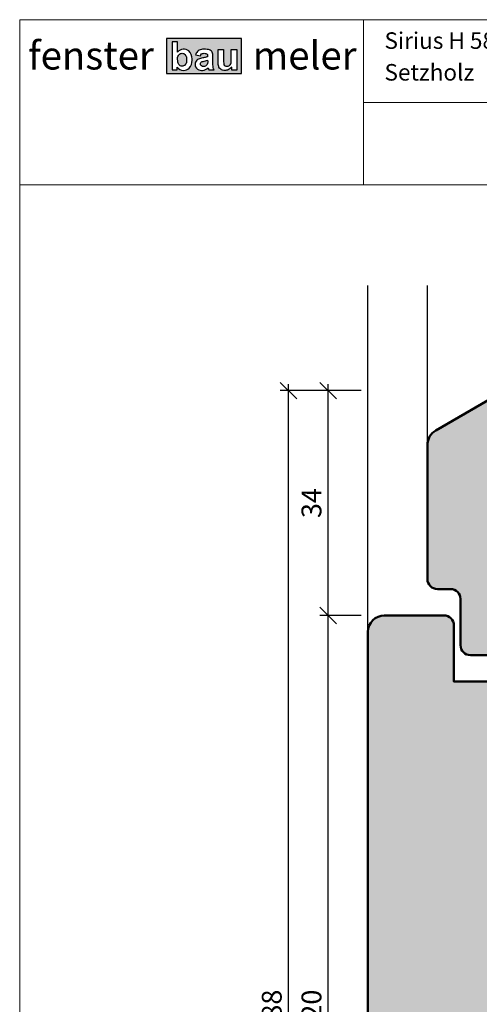
# Model space of a CAD drawing. Extents: x 574 to 1125, y 842 to 2759.
# Drawn here: x 727 to 797, y 1274 to 1423 of the extents above; entities that cross this region are included whole.
import ezdxf

# ---------------------------------------------------------------- set-up
doc = ezdxf.new("R2010")
doc.units = 0
doc.layers.get('0').update_dxf_attribs({"linetype": 'CONTINUOUS', "lineweight": 0})
doc.layers.get('Defpoints').update_dxf_attribs({"linetype": 'CONTINUOUS', "lineweight": 0})
for name, color, linetype, lineweight in [('Bemassung', 210, 'CONTINUOUS', 9), ('Flügel', 46, 'CONTINUOUS', 50), ('Rahmen', 44, 'CONTINUOUS', 50), ('Text', 130, 'CONTINUOUS', 13)]:
    doc.layers.add(name, color=color, linetype=linetype, lineweight=lineweight)
for name, color, linetype in [('Logo', 5, 'CONTINUOUS'), ('PR Linie', 252, 'CONTINUOUS'), ('Schraffur Solid', 254, 'CONTINUOUS'), ('System', 130, 'CONTINUOUS')]:
    doc.layers.add(name, color=color, linetype=linetype)
doc.styles.get("Standard").update_dxf_attribs({"font": 'arial.ttf'})
doc.styles.add('Stil1', font='txt.shx')
doc.dimstyles.get("Standard").update_dxf_attribs({"dimtxt": 2.5, "dimasz": 2.5, "dimexe": 1.25, "dimexo": 0.625, "dimtad": 1, "dimtoh": 1, "dimdsep": 46, "dimlunit": 6, "dimtxsty": 'STANDARD', "dimblk": 'OBLIQUE', "dimcen": 2.5, "dimadec": 0, "dimazin": 0, "dimtfac": 1, "dimtmove": 0, "dimatfit": 3, "dimldrblk": 'OBLIQUE', "dimfxl": 1, "dimtolj": 1, "dimtzin": 0, "dimarcsym": 0})

# ---------------------------------------------------------------- blocks, each defined once
blk = doc.blocks.new('_OBLIQUE')
at = {"color": 0, "linetype": 'ByBlock'}
blk.add_line((-0.5, -0.5), (0.5, 0.5), dxfattribs=at)
blk = doc.blocks.new('*D82')
at = {"layer": 'Bemassung', "color": 0, "lineweight": -2, "transparency": 16777216}
for p, q in [((773.6824778036406, 1211.529473222909), (773.6824778036407, 1333.529473222909)), ((778.6824778036407, 1332.529473222909), (772.4324778036407, 1332.529473222909)), ((778.6824778036407, 1212.529473222909), (772.4324778036406, 1212.529473222909))]:
    blk.add_line(p, q, dxfattribs=at)
at = {"layer": 'Defpoints', "color": 0, "transparency": 16777216}
for p in [(773.6824778036407, 1332.529473222909), (779.6824778036407, 1332.529473222909), (779.6824778036407, 1212.529473222909)]:
    blk.add_point(p, dxfattribs=at)
at = {"layer": 'Bemassung', "color": 0, "lineweight": -2, "transparency": 16777216, "xscale": 2.5, "yscale": 2.5, "zscale": 2.5}
for p, rotation in [((773.6824778036407, 1332.529473222909), 90), ((773.6824778036406, 1212.529473222909), 270)]:
    blk.add_blockref('_OBLIQUE', p, dxfattribs=dict(at, rotation=rotation))
at = {"layer": 'Bemassung', "color": 0, "transparency": 16777216, "insert": (771.1507588404754, 1272.529473222909), "char_height": 3, "attachment_point": 5, "rotation": 90}
blk.add_mtext('\\A1;120', dxfattribs=at)
blk = doc.blocks.new('*D83')
at = {"layer": 'Bemassung', "color": 0, "lineweight": -2, "transparency": 16777216}
for p, q in [((773.6824778036407, 1331.529473222909), (773.6824778036407, 1367.529473222913)), ((778.6824778036407, 1366.529473222913), (772.4324778036407, 1366.529473222913)), ((778.6824778036407, 1332.529473222909), (772.4324778036407, 1332.529473222909))]:
    blk.add_line(p, q, dxfattribs=at)
at = {"layer": 'Defpoints', "color": 0, "transparency": 16777216}
for p in [(773.6824778036407, 1366.529473222913), (779.6824778036407, 1366.529473222913), (779.6824778036407, 1332.529473222909)]:
    blk.add_point(p, dxfattribs=at)
at = {"layer": 'Bemassung', "color": 0, "lineweight": -2, "transparency": 16777216, "xscale": 2.5, "yscale": 2.5, "zscale": 2.5}
for p, rotation in [((773.6824778036407, 1366.529473222913), 90), ((773.6824778036407, 1332.529473222909), 270)]:
    blk.add_blockref('_OBLIQUE', p, dxfattribs=dict(at, rotation=rotation))
at = {"layer": 'Bemassung', "color": 0, "transparency": 16777216, "insert": (771.1497356481152, 1349.529473222911), "char_height": 3, "attachment_point": 5, "rotation": 90}
blk.add_mtext('\\A1;34', dxfattribs=at)
blk = doc.blocks.new('*D84')
at = {"layer": 'Bemassung', "color": 0, "lineweight": -2, "transparency": 16777216}
for p, q in [((767.6824778036405, 1177.529473222909), (767.6824778036407, 1367.529473222913)), ((778.6824778036407, 1366.529473222913), (766.4324778036407, 1366.529473222913)), ((778.6824778036407, 1178.529473222909), (766.4324778036406, 1178.529473222909))]:
    blk.add_line(p, q, dxfattribs=at)
at = {"layer": 'Defpoints', "color": 0, "transparency": 16777216}
for p in [(767.6824778036407, 1366.529473222913), (779.6824778036407, 1366.529473222913), (779.6824778036407, 1178.529473222909)]:
    blk.add_point(p, dxfattribs=at)
at = {"layer": 'Bemassung', "color": 0, "lineweight": -2, "transparency": 16777216, "xscale": 2.5, "yscale": 2.5, "zscale": 2.5}
for p, rotation in [((767.6824778036407, 1366.529473222913), 90), ((767.6824778036405, 1178.529473222909), 270)]:
    blk.add_blockref('_OBLIQUE', p, dxfattribs=dict(at, rotation=rotation))
at = {"layer": 'Bemassung', "color": 0, "transparency": 16777216, "insert": (765.1507588404754, 1272.529473222911), "char_height": 3, "attachment_point": 5, "rotation": 90}
blk.add_mtext('\\A1;188', dxfattribs=at)

msp = doc.modelspace()

# ---------------------------------------------------------------- hatches: boundary and pattern name
at = {"layer": 'Logo'}
h = msp.add_hatch(color=242, dxfattribs=at)
edge = h.paths.add_edge_path(flags=0)
edge.add_arc((751.7043941022839, 1416.353804470219), 0.7725440146709615, 182.8320696709777, 220.0674682169102, ccw=False)
edge.add_line((750.9327936430316, 1416.315633985739), (750.9175819450232, 1416.749802551359))
edge.add_arc((751.8339823937526, 1416.759490083976), 0.9164516521450842, 140.4927162329376, 180.6056675974266, ccw=False)
edge.add_arc((751.5910587310408, 1416.927336299842), 0.6227493224734704, 89.37598151519109, 138.1881547005654, ccw=False)
edge.add_arc((751.5967362036288, 1416.924436520292), 0.6256131434574475, 43.78596937972219, 89.89881251373151, ccw=False)
edge.add_arc((751.3357646689066, 1416.763193207438), 0.927813442549204, 3.7381059344797904, 39.819631957066804, ccw=False)
edge.add_line((752.2616041686991, 1416.823682915645), (752.2616041686991, 1416.308858568122))
edge.add_arc((751.4216980503852, 1416.349890155454), 0.8409077706503788, 316.88896479813286, 357.2031764337548, ccw=False)
edge.add_arc((751.6278217611072, 1416.168071122404), 0.5662318299013036, 266.96489918402244, 316.0658299438842, ccw=False)
edge.add_arc((751.6099449459285, 1416.215282522412), 0.6127685222601232, 215.8360520730841, 268.8681760270775, ccw=False)
edge = h.paths.add_edge_path(flags=0)
edge.add_arc((754.9641684597088, 1416.081305341293), 0.4880102548209115, 306.9867297906504, 354.2282503113368, ccw=False)
edge.add_arc((754.7595680766569, 1416.311352721225), 0.7952539364790808, 285.52267141181306, 308.7900962000845, ccw=False)
edge.add_arc((754.8290421015884, 1416.297983651062), 0.7664036028513113, 260.2799183899815, 280.78035310796156, ccw=False)
edge.add_arc((754.8131627951573, 1415.988736694262), 0.4603691242258227, 206.634020363977, 255.7249651355821, ccw=False)
edge.add_arc((754.7655789737627, 1415.942467703414), 0.3975973336699732, 161.2785321158625, 203.7466687899557, ccw=False)
edge.add_arc((754.7251443706602, 1415.93332454981), 0.362882447827559, 121.0420502944364, 157.8601279044521, ccw=False)
edge.add_arc((754.9603930401671, 1415.467036936928), 0.8845579128401078, 101.903854516151, 118.52215991999691, ccw=False)
edge.add_arc((753.2522084369101, 1423.976819358206), 7.795020970887477, 281.2874265958279, 286.470997725756)
edge.add_arc((752.5974562087013, 1416.343834255916), 2.869219371710643, -6.234794915110683, 3.1536269333777796, ccw=False)
edge = h.paths.add_edge_path(flags=16)
edge.add_arc((762.5364022195218, 1416.61908346454), 4.683029908582631, 184.4989710176564, 188.8375353909735)
edge.add_arc((758.342132506621, 1416.032388735018), 0.4530553790918307, 197.0414767486679, 275.0145633725737)
edge.add_arc((758.3983829269688, 1416.204018681654), 0.6231737116574205, 268.4690471674663, 338.5943632922726)
edge.add_arc((757.2315889196695, 1416.412219342066), 1.800479038277572, 345.9978991021491, 362.8063459561033)
edge.add_line((759.0299086807438, 1416.500371507139), (759.0299086807438, 1418.103773109844))
edge.add_line((759.0299086807438, 1418.103773109844), (759.8540195101809, 1418.103773109844))
edge.add_line((759.8540195101809, 1418.103773109844), (759.8540195101809, 1415.023120565435))
edge.add_line((759.8540195101809, 1415.023120565435), (759.091970751418, 1415.023120565435))
edge.add_line((759.091970751418, 1415.023120565435), (759.091970751418, 1415.477859455145))
edge.add_arc((758.0558344405755, 1416.221168585929), 1.275181131664816, 293.76636289015056, 324.34489273256816, ccw=False)
edge.add_arc((758.0862410339486, 1416.18977699915), 1.234290873106022, 268.4420487984373, 293.06183149679566, ccw=False)
edge.add_arc((758.0416427795357, 1416.034487831324), 1.078601938494555, 235.5965252668202, 270.5864766061324, ccw=False)
edge.add_arc((757.8349373724196, 1415.757336298312), 0.7332706502216028, 195.1490122554986, 236.68684061416138, ccw=False)
edge.add_arc((758.6611139362641, 1416.047438445484), 1.607828490522491, 177.8395149661077, 197.4344229018709, ccw=False)
edge.add_line((757.0544283649311, 1416.108051396293), (757.0492185482503, 1418.112174041917))
edge.add_line((757.0492185482503, 1418.112174041917), (757.8678019313616, 1418.112174041917))
edge.add_line((757.8678019313616, 1418.112174041917), (757.8678019313616, 1416.251741016586))
edge = h.paths.add_edge_path(flags=16)
edge.add_line((755.5305656171444, 1415.361061604055), (755.6361498542022, 1415.026147048808))
edge.add_line((755.6361498542022, 1415.026147048808), (756.4431708277293, 1415.026147048808))
edge.add_arc((757.9510579250825, 1415.787746867637), 1.689306894085624, 178.9482884367686, 206.797312828761, ccw=False)
edge.add_line((756.2620356175643, 1415.818753755765), (756.2673144841679, 1417.048350491876))
edge.add_arc((754.0578789015763, 1417.074744024731), 2.209593223242214, 359.3155871465167, 373.0779854433397)
edge.add_arc((755.6762616416867, 1417.460324469491), 0.5460190155728882, 12.09400095357481, 43.53660475744947)
edge.add_arc((755.3963440151281, 1417.211541833698), 0.920391228380075, 42.76085478051943, 76.74673276375914)
edge.add_arc((754.9970770081164, 1415.260880896673), 2.91122212810443, 77.89947818684645, 96.05750888622109)
edge.add_arc((754.7594997662902, 1416.860573523825), 1.297145050115452, 93.07727023006913, 123.919400003525)
edge.add_arc((754.8131898980807, 1417.010735167405), 1.209328024445918, 130.0117442705656, 161.413035486014)
edge.add_line((753.6669392713861, 1417.39620082283), (753.6334051763446, 1417.297971911663))
edge.add_line((753.6334051763446, 1417.297971911663), (754.37467336082, 1417.163781544024))
edge.add_arc((755.7023235253279, 1416.652093149469), 1.422842216283783, 151.1229044496391, 158.9228856227248, ccw=False)
edge.add_arc((754.8140938560704, 1417.120381052271), 0.4193316392625823, 109.2593754285331, 148.5402971700994, ccw=False)
edge.add_arc((754.912054646527, 1416.717987005079), 0.8324911726904254, 88.41824307242308, 106.488158004736, ccw=False)
edge.add_arc((754.9247796728054, 1416.217688663933), 1.332511755104433, 78.598314104851, 89.55906811385671, ccw=False)
edge.add_arc((755.1260515446833, 1417.181974546014), 0.3475311279546526, 42.26209345517378, 79.69866669580301, ccw=False)
edge.add_arc((755.075348055627, 1417.188519775048), 0.382640637181025, 13.013438478680314, 36.420704193063784, ccw=False)
edge.add_arc((754.5679977398509, 1417.098041444573), 0.8977139006549034, -4.025016851603482, 11.34801209329379, ccw=False)
edge.add_arc((754.7283176110146, 1418.824098132853), 1.934233032726196, 285.1917514583175, 292.33916734780115, ccw=False)
edge.add_arc((753.1897187222066, 1424.96328852035), 8.263004546748093, 280.67064495208024, 284.33228302262165, ccw=False)
edge.add_arc((755.1717320476697, 1413.948356882217), 2.929889568264406, 98.87476301934313, 111.9894648965313)
edge.add_arc((754.3571789173442, 1415.9205803404), 0.7963196660981003, 110.7788083308628, 156.812530289)
edge.add_arc((754.5093303405553, 1415.866988713279), 0.9573409279040674, 157.4496743679376, 203.453495508294)
edge.add_arc((754.4419508442265, 1415.863141726601), 0.8943002483188188, 204.945685316969, 262.9924677254088)
edge.add_arc((754.5936799587821, 1416.757871759112), 1.801334384667782, 261.674290304448, 273.2762169761656)
edge.add_arc((754.5354460605495, 1416.360883715418), 1.410640700635169, 276.5609311040632, 314.8649403907692)
edge = h.paths.add_edge_path(flags=16)
edge.add_line((750.1049506652639, 1415.027274657936), (750.8623247442478, 1415.027274657936))
edge.add_line((750.8623247442478, 1415.027274657936), (750.8623247442478, 1415.476585403273))
edge.add_arc((751.8518750196131, 1416.160133762603), 1.202683710298788, 214.6354241055613, 267.4965600756616)
edge.add_arc((751.8355065344454, 1416.120065099697), 1.162030080005947, 268.2165883252491, 316.3856410531341)
edge.add_arc((751.4370901683202, 1416.442552753584), 1.673446323305636, 317.8014408970309, 361.7358637237108)
edge.add_line((753.1097685387671, 1416.493244626937), (753.1063333051047, 1416.697136859237))
edge.add_arc((751.6328609521795, 1416.787526566669), 1.476242213881112, 356.4896070548235, 408.9317174542542)
edge.add_arc((751.8247797650843, 1416.932853695221), 1.241569510288935, 51.20366405663166, 93.04562687134693)
edge.add_arc((751.8429719106068, 1416.969708388733), 1.205901378214947, 94.0018470460175, 139.9291182218874)
edge.add_line((750.920157507147, 1417.745989079429), (750.920157507147, 1419.275344349405))
edge.add_line((750.920157507147, 1419.275344349405), (750.1049506652639, 1419.275344349405))
edge.add_line((750.1049506652639, 1419.275344349405), (750.1049506652639, 1415.027274657936))
h.paths.add_polyline_path([(749.2621252288245, 1414.519537582409), (760.5913756434256, 1414.519537582409), (760.5913756434256, 1419.791369882119), (749.2621252288245, 1419.791369882119)])
at = {"layer": 'Schraffur Solid'}
h = msp.add_hatch(color=256, dxfattribs=at)
h.dxf.hatch_style = 1
edge = h.paths.add_edge_path()
edge.add_arc((836.1803204041297, 1232.029473222909), 1.5, -90, 0, ccw=False)
edge.add_line((836.1803204041297, 1230.529473222909), (814.1762944041297, 1230.529473222909))
edge.add_arc((814.1762944041297, 1229.029473222909), 1.5, 90, 180)
edge.add_line((812.6762944041297, 1229.029473222909), (812.6762944041301, 1220.029471912775))
edge.add_arc((811.1762944041302, 1220.029471912775), 1.5, -90.00155120117478, 0, ccw=False)
edge.add_line((811.1762537937783, 1218.529471913324), (804.6745514041299, 1218.529647937605))
edge.add_line((804.6745514041299, 1218.529647937605), (803.6745514041299, 1214.529647937605))
edge.add_line((803.6745514041299, 1214.529647937605), (799.6745514041299, 1214.529647937605))
edge.add_line((799.6745514041299, 1214.529647937605), (798.6745514041299, 1218.529586401967))
edge.add_line((798.6745514041299, 1218.529586401967), (795.1745514041298, 1218.529586401967))
edge.add_arc((795.1745514041298, 1217.029586401967), 1.5, 90, 180)
edge.add_line((793.6745514041298, 1217.029586401967), (793.6745514041298, 1210.033185966147))
edge.add_arc((792.1745514041297, 1210.033185966147), 1.500000000000113, -89.99999999996959, 1.7280399333685637e-11, ccw=False)
edge.add_line((792.1745514041305, 1208.533185966147), (790.1785514041296, 1208.533185966147))
edge.add_arc((790.1785514041297, 1207.033185966147), 1.5, 90.00000000000435, 180)
edge.add_line((788.6785514041297, 1207.033185966147), (788.6785514041298, 1186.731232575446))
edge.add_arc((791.1785514041298, 1186.731232575446), 2.5, 180, 240.0000000000024)
edge.add_line((789.92855140413, 1184.566169065985), (800.3844153141786, 1178.529473222909))
edge.add_line((800.3844153141786, 1178.529473222909), (800.6785514041298, 1178.82360931286))
edge.add_line((800.6785514041298, 1178.82360931286), (800.6785514041298, 1182.747421446303))
edge.add_line((800.6785514041298, 1182.747421446303), (798.6785514041298, 1182.747421446303))
edge.add_line((798.6785514041298, 1182.747421446303), (798.6785514041298, 1185.747421446303))
edge.add_line((798.6785514041298, 1185.747421446303), (803.6785514041298, 1185.747421446303))
edge.add_line((803.6785514041298, 1185.747421446303), (803.6785514041298, 1196.529473222909))
edge.add_line((803.6785514041298, 1196.529473222909), (808.67455440413, 1196.529473222909))
edge.add_line((808.67455440413, 1196.529473222909), (808.67455440413, 1200.529470222909))
edge.add_line((808.67455440413, 1200.529470222909), (816.6745484041298, 1200.529470222909))
edge.add_line((816.6745484041298, 1200.529470222909), (816.6745484041298, 1196.529479468913))
edge.add_line((816.6745484041298, 1196.529479468913), (847.6805459826243, 1196.529595783058))
edge.add_line((847.6805459826243, 1196.529595783058), (847.6805926753636, 1200.529476204077))
edge.add_line((847.6805926753636, 1200.529476204077), (851.6805464024669, 1200.52947967951))
edge.add_line((851.6805464024669, 1200.52947967951), (851.680545981274, 1196.52947967951))
edge.add_line((851.680545981274, 1196.52947967951), (855.1805459812738, 1196.529479310965))
edge.add_arc((855.1805462445194, 1199.029479310965), 2.500000000000013, 269.9999939668547, 359.9999939668574)
edge.add_line((857.6805462445195, 1199.02947904772), (857.6805514041298, 1246.029473222909))
edge.add_arc((855.1805490040496, 1246.029470822829), 2.500002400081272, 5.50057421722e-05, 89.99994499426826)
edge.add_line((855.1805514041298, 1248.529473222909), (844.1824778036396, 1248.529473222908))
edge.add_line((844.1824778036396, 1248.529473222908), (843.6824778036395, 1248.029473222908))
edge.add_line((843.6824778036395, 1248.029473222908), (843.6824778036395, 1240.029473222908))
edge.add_line((843.6824778036395, 1240.029473222908), (840.6824778036396, 1240.029473222908))
edge.add_line((840.6824778036396, 1240.029473222908), (840.6824778036396, 1246.029473222908))
edge.add_line((840.6824778036396, 1246.029473222908), (837.6824778036395, 1244.297422415338))
edge.add_line((837.6824778036395, 1244.297422415338), (837.6803204041298, 1232.029473222909))
edge = h.paths.add_edge_path()
edge.add_arc((836.1803204041297, 1313.02947322291), 1.5, 0, 90)
edge.add_line((836.1803204041297, 1314.52947322291), (814.1762944041297, 1314.52947322291))
edge.add_arc((814.1762944041297, 1316.02947322291), 1.5, 180, 270, ccw=False)
edge.add_line((812.6762944041297, 1316.02947322291), (812.6762944041301, 1325.029474533044))
edge.add_arc((811.1762944041302, 1325.029474533044), 1.5, 0, 90.00155120117488)
edge.add_line((811.1762537937783, 1326.529474532494), (804.6745514041299, 1326.529298508213))
edge.add_line((804.6745514041299, 1326.529298508213), (803.6745514041299, 1330.529298508214))
edge.add_line((803.6745514041299, 1330.529298508214), (799.6745514041299, 1330.529298508214))
edge.add_line((799.6745514041299, 1330.529298508214), (798.6745514041299, 1326.529360043852))
edge.add_line((798.6745514041299, 1326.529360043852), (795.1745514041298, 1326.529360043852))
edge.add_arc((795.1745514041298, 1328.029360043851), 1.5, 180, 270, ccw=False)
edge.add_line((793.6745514041298, 1328.029360043851), (793.6745514041298, 1335.025760479672))
edge.add_arc((792.1745514041297, 1335.025760479672), 1.500000000000113, 359.9999999999827, 449.9999999999696)
edge.add_line((792.1745514041305, 1336.525760479672), (790.1785514041296, 1336.525760479672))
edge.add_arc((790.1785514041297, 1338.025760479672), 1.5, 180, 269.9999999999956, ccw=False)
edge.add_line((788.6785514041297, 1338.025760479672), (788.6785514041298, 1358.327713870372))
edge.add_arc((791.1785514041298, 1358.327713870372), 2.5, 119.99999999999761, 180, ccw=False)
edge.add_line((789.92855140413, 1360.492777379833), (800.3844153141786, 1366.52947322291))
edge.add_line((800.3844153141786, 1366.52947322291), (800.6785514041298, 1366.235337132958))
edge.add_line((800.6785514041298, 1366.235337132958), (800.6785514041298, 1362.311524999516))
edge.add_line((800.6785514041298, 1362.311524999516), (798.6785514041298, 1362.311524999516))
edge.add_line((798.6785514041298, 1362.311524999516), (798.6785514041298, 1359.311524999516))
edge.add_line((798.6785514041298, 1359.311524999516), (803.6785514041298, 1359.311524999516))
edge.add_line((803.6785514041298, 1359.311524999516), (803.6785514041298, 1348.52947322291))
edge.add_line((803.6785514041298, 1348.52947322291), (808.67455440413, 1348.52947322291))
edge.add_line((808.67455440413, 1348.52947322291), (808.67455440413, 1344.52947622291))
edge.add_line((808.67455440413, 1344.52947622291), (816.6745484041298, 1344.52947622291))
edge.add_line((816.6745484041298, 1344.52947622291), (816.6745484041298, 1348.529466976906))
edge.add_line((816.6745484041298, 1348.529466976906), (847.6805459826243, 1348.529350662761))
edge.add_line((847.6805459826243, 1348.529350662761), (847.6805926753636, 1344.529470241742))
edge.add_line((847.6805926753636, 1344.529470241742), (851.6805464024669, 1344.529466766309))
edge.add_line((851.6805464024669, 1344.529466766309), (851.680545981274, 1348.529466766309))
edge.add_line((851.680545981274, 1348.529466766309), (855.1805459812738, 1348.529467134853))
edge.add_arc((855.1805462445194, 1346.029467134853), 2.500000000000013, 6.033142597061669e-06, 90.00000603314533, ccw=False)
edge.add_line((857.6805462445195, 1346.029467398099), (857.6805514041298, 1299.029473222909))
edge.add_arc((855.1805490040496, 1299.02947562299), 2.500002400081272, 270.0000550057318, 359.9999449942578, ccw=False)
edge.add_line((855.1805514041298, 1296.52947322291), (844.1824778036396, 1296.529473222911))
edge.add_line((844.1824778036396, 1296.529473222911), (843.6824778036395, 1297.029473222911))
edge.add_line((843.6824778036395, 1297.029473222911), (843.6824778036395, 1305.029473222911))
edge.add_line((843.6824778036395, 1305.029473222911), (840.6824778036396, 1305.029473222911))
edge.add_line((840.6824778036396, 1305.029473222911), (840.6824778036396, 1299.029473222911))
edge.add_line((840.6824778036396, 1299.029473222911), (837.6824778036395, 1300.761524030481))
edge.add_line((837.6824778036395, 1300.761524030481), (837.6803204041298, 1313.02947322291))
edge = h.paths.add_edge_path()
edge.add_arc((782.1824778036407, 1215.029473222909), 2.5, 180, 270)
edge.add_line((782.1824778036407, 1212.529473222909), (791.1824778036407, 1212.529473222909))
edge.add_arc((791.1824778036407, 1214.029473222909), 1.5, 270, 360)
edge.add_line((792.6824778036407, 1214.029473222909), (792.6824778036407, 1222.529473222909))
edge.add_line((792.6824778036407, 1222.529473222909), (802.1824778036407, 1222.529473222909))
edge.add_arc((802.1824778036407, 1224.029473222909), 1.5, 270, 360)
edge.add_line((803.6824778036407, 1224.029473222909), (803.6824778036407, 1227.529473222909))
edge.add_line((803.6824778036407, 1227.529473222909), (805.6824778036407, 1227.529473222909))
edge.add_line((805.6824778036407, 1227.529473222909), (806.6824778036407, 1228.529473222909))
edge.add_line((806.6824778036407, 1228.529473222909), (806.6824778036407, 1242.529473222909))
edge.add_line((806.6824778036407, 1242.529473222909), (810.6824778036408, 1242.529473222909))
edge.add_line((810.6824778036408, 1242.529473222909), (810.6824778036408, 1235.529473222909))
edge.add_line((810.6824778036408, 1235.529473222909), (811.6824778036408, 1234.529473222909))
edge.add_line((811.6824778036408, 1234.529473222909), (816.1824778036407, 1234.529473222909))
edge.add_arc((816.1824778036407, 1236.029473222909), 1.5, 270, 360)
edge.add_line((817.6824778036406, 1236.029473222909), (817.6824778036406, 1242.529473222909))
edge.add_line((817.6824778036406, 1242.529473222909), (836.1824778036407, 1242.529473222909))
edge.add_line((836.1824778036407, 1242.529473222909), (837.6824778036407, 1244.029473222909))
edge.add_line((837.6824778036407, 1244.029473222909), (837.6824778036407, 1301.029473222909))
edge.add_line((837.6824778036407, 1301.029473222909), (836.1824778036407, 1302.529473222909))
edge.add_line((836.1824778036407, 1302.529473222909), (817.6824778036406, 1302.529473222909))
edge.add_line((817.6824778036406, 1302.529473222909), (817.6824778036406, 1309.029473222909))
edge.add_arc((816.1824778036407, 1309.029473222909), 1.5, 0, 90)
edge.add_line((816.1824778036407, 1310.529473222909), (811.6824778036408, 1310.529473222909))
edge.add_line((811.6824778036408, 1310.529473222909), (810.6824778036408, 1309.529473222909))
edge.add_line((810.6824778036408, 1309.529473222909), (810.6824778036408, 1302.529473222909))
edge.add_line((810.6824778036408, 1302.529473222909), (806.6824778036407, 1302.529473222909))
edge.add_line((806.6824778036407, 1302.529473222909), (806.6824778036407, 1316.529473222909))
edge.add_line((806.6824778036407, 1316.529473222909), (805.6824778036407, 1317.529473222909))
edge.add_line((805.6824778036407, 1317.529473222909), (803.6824778036407, 1317.529473222909))
edge.add_line((803.6824778036407, 1317.529473222909), (803.6824778036407, 1321.029473222909))
edge.add_arc((802.1824778036407, 1321.029473222909), 1.5, 0, 90)
edge.add_line((802.1824778036407, 1322.529473222909), (792.6824778036407, 1322.529473222909))
edge.add_line((792.6824778036407, 1322.529473222909), (792.6824778036407, 1331.029473222909))
edge.add_arc((791.1824778036407, 1331.029473222909), 1.5, 0, 90)
edge.add_line((791.1824778036407, 1332.529473222909), (782.1824778036407, 1332.529473222909))
edge.add_arc((782.1824778036407, 1330.029473222909), 2.5, 90, 180)
edge.add_line((779.6824778036407, 1330.029473222909), (779.6824778036407, 1215.029473222909))
edge = h.paths.add_edge_path()
edge.add_line((855.8349602723774, 1363.081125394715), (843.0763047307937, 1366.52941067622))
edge.add_line((843.0763047307937, 1366.52941067622), (842.6826877095173, 1366.135793654944))
edge.add_line((842.6826877095173, 1366.135793654944), (842.6826877095173, 1362.31146933062))
edge.add_line((842.6826877095173, 1362.31146933062), (844.6826877095173, 1362.31146933062))
edge.add_line((844.6826877095173, 1362.31146933062), (844.6826877095173, 1359.31146933062))
edge.add_line((844.6826877095173, 1359.31146933062), (839.6826877095172, 1359.31146933062))
edge.add_line((839.6826877095172, 1359.31146933062), (839.6826877095172, 1348.52941067622))
edge.add_line((839.6826877095172, 1348.52941067622), (854.6826877095172, 1348.52941067622))
edge.add_line((854.6826877095172, 1348.52941067622), (854.6826877095172, 1352.52941067622))
edge.add_line((854.6826877095172, 1352.52941067622), (856.1826877095173, 1352.52941067622))
edge.add_arc((856.1826877095173, 1354.02941067622), 1.5, 270, 360)
edge.add_line((857.6826877095172, 1354.02941067622), (857.6826877095172, 1360.667716912144))
edge.add_arc((855.1826877095187, 1360.667716912146), 2.499999999998522, 359.9999999999479, 434.8759926916389)
edge = h.paths.add_edge_path()
edge.add_line((855.8349602723774, 1181.977821051107), (843.0763047307937, 1178.529535769598))
edge.add_line((843.0763047307937, 1178.529535769598), (842.6826877095173, 1178.923152790875))
edge.add_line((842.6826877095173, 1178.923152790875), (842.6826877095173, 1182.747477115202))
edge.add_line((842.6826877095173, 1182.747477115202), (844.6826877095173, 1182.747477115202))
edge.add_line((844.6826877095173, 1182.747477115202), (844.6826877095173, 1185.747477115202))
edge.add_line((844.6826877095173, 1185.747477115202), (839.6826877095172, 1185.747477115202))
edge.add_line((839.6826877095172, 1185.747477115202), (839.6826877095172, 1196.529535769598))
edge.add_line((839.6826877095172, 1196.529535769598), (854.6826877095172, 1196.529535769598))
edge.add_line((854.6826877095172, 1196.529535769598), (854.6826877095172, 1192.529535769598))
edge.add_line((854.6826877095172, 1192.529535769598), (856.1826877095173, 1192.529535769598))
edge.add_arc((856.1826877095173, 1191.029535769598), 1.5, 0, 90, ccw=False)
edge.add_line((857.6826877095172, 1191.029535769598), (857.6826877095172, 1184.391229533678))
edge.add_arc((855.1826877095187, 1184.391229533676), 2.499999999998522, -74.87599269163888, 5.212541509536095e-11, ccw=False)

# ---------------------------------------------------------------- linework, layer by layer
for p, q in [((779.0077584108236, 1422.633490409397), (779.0077584108236, 1397.633490409397)), ((779.0077584108237, 1410.133490409397), (844.0563220519706, 1410.133490409397)), ((727.0563220519707, 1397.633490409397), (909.0563220519706, 1397.633490409397))]:
    msp.add_line(p, q)
msp.add_lwpolyline([(909.0563220519706, 1141.633490409397), (909.0563220519706, 1422.633490409397), (727.0563220519707, 1422.633490409397), (727.0563220519707, 1141.633490409397)], close=True)
at = {"layer": 'Flügel'}
msp.add_lwpolyline([(798.6745514041299, 1326.529360043852), (795.1745514041298, 1326.529360043852, -0.4142135623730951), (793.6745514041298, 1328.029360043851), (793.6745514041298, 1335.025760479672, 0.4142135623730284), (792.1745514041305, 1336.525760479672), (790.1785514041296, 1336.525760479672, -0.4142135623730728), (788.6785514041297, 1338.025760479672), (788.6785514041298, 1358.327713870372, -0.2679491924311338), (789.92855140413, 1360.492777379833), (800.3844153141786, 1366.52947322291)], format="xyb", dxfattribs=at)
at = {"layer": 'Logo', "color": 242}
msp.add_lwpolyline([(749.2621252288245, 1414.519537582409), (760.5913756434256, 1414.519537582409), (760.5913756434256, 1419.791369882119), (749.2621252288245, 1419.791369882119)], close=True, dxfattribs=at)
for points in [[(750.1049506652639, 1415.027274657936), (750.8623247442478, 1415.027274657936), (750.8623247442478, 1415.476585403273, 0.234829331073258), (751.7993425550635, 1414.958597892483, 0.2133276407984803), (752.6768151648926, 1415.318495579834, 0.1940833800298037), (753.1097685387671, 1416.493244626937), (753.1063333051047, 1416.697136859237, 0.2329009892020641), (752.6026900726933, 1417.900505699918, 0.1846258816332834), (751.7588137028355, 1418.172669539413, 0.2031218458105014), (750.920157507147, 1417.745989079429), (750.920157507147, 1419.275344349405), (750.1049506652639, 1419.275344349405)], [(755.5305656171444, 1415.361061604055), (755.6361498542022, 1415.026147048808), (756.4431708277293, 1415.026147048808, -0.1221159280983321), (756.2620356175643, 1415.818753755765), (756.2673144841679, 1417.048350491876, 0.0601220744714085), (756.2101618630091, 1417.574724290466, 0.1380615393773993), (756.0720896372409, 1417.836432118047, 0.1493880067110801), (755.6073491313741, 1418.107419534166, 0.0793955545701665), (754.6898655437384, 1418.155848149566, 0.1353924955405096), (754.0356589545117, 1417.936974824569, 0.1378778478371631), (753.6669392713861, 1417.39620082283), (753.6334051763446, 1417.297971911663), (754.37467336082, 1417.163781544024, -0.0340469848464126), (754.4564008495277, 1417.339229714037, -0.1730936372567021), (754.6757793594728, 1417.516244821411, -0.0790086651831056), (754.9350341998756, 1417.550160960893, -0.0478618078612919), (755.1881988370809, 1417.523903776915, -0.1648163859733454), (755.3832510592005, 1417.415697233465, -0.1024900783242232), (755.4481614391934, 1417.274682633962, -0.0671782767645847), (755.4634974270616, 1417.035029083608, -0.0311965996309097), (755.2351838570971, 1416.957458362176, -0.0159782696564905), (754.7197227303863, 1416.84316956343, 0.0572862245629259), (754.0746756134289, 1416.665104949726, 0.2036055343459062), (753.6251847830276, 1416.234123954497, 0.2034696624901121), (753.6310816464406, 1415.485962620306, 0.2588353752427114), (754.3328463700421, 1414.975521792251, 0.0506662429113298), (754.6966255311867, 1414.959481430371, 0.168706549847779)], [(757.8678019313616, 1416.251741016586, 0.0189328199616132), (757.908969495376, 1415.89961455751, 0.353986420331233), (758.3817336022807, 1415.581067419605, 0.3159000460283188), (758.9785700630912, 1415.976579982267, 0.07347246480361), (759.0299086807438, 1416.500371507139), (759.0299086807438, 1418.103773109844), (759.8540195101809, 1418.103773109844), (759.8540195101809, 1415.023120565435), (759.091970751418, 1415.023120565435), (759.091970751418, 1415.477859455145, -0.1342214217688924), (758.5697427322672, 1415.054127375738, -0.1078392057566311), (758.0526830998419, 1414.955942397394, -0.1538698371192651), (757.4322143029299, 1415.144555770082, -0.1832539457224905), (757.1271482912002, 1415.565710457197, -0.0857078602020849), (757.0544283649311, 1416.108051396293), (757.0492185482503, 1418.112174041917), (757.8678019313616, 1418.112174041917)], [(751.1131762090375, 1415.856526220836, -0.1639148812875911), (750.9327936430316, 1416.315633985739), (750.9175819450232, 1416.749802551359, -0.1768351913068305), (751.126899881207, 1417.342514912926, -0.2162632520512841), (751.5978410701478, 1417.550048688122, -0.2039651025266896), (752.0483849118732, 1417.35733980003, -0.1587491088363291), (752.2616041686991, 1416.823682915645), (752.2616041686991, 1416.308858568122, -0.1777409565694546), (752.0355865086701, 1415.775201683737, -0.2175824820721548), (751.5978410701478, 1415.602633554353, -0.2356166872027572)], [(755.4497047049686, 1416.032228224939, -0.2090999657789648), (755.2577700868674, 1415.691495011337, -0.1018735362870341), (754.9723936606437, 1415.545105963134, -0.089689359354183), (754.6996464653125, 1415.542582266514, -0.2175368476152851), (754.4016442606921, 1415.782357852488, -0.1874526451564248), (754.389018482296, 1416.070083674232, -0.1620456067927339), (754.5380178583575, 1416.244238266675, -0.072638388255692), (754.7779352678612, 1416.33257252978, 0.0226214533160429), (755.4623304833653, 1416.501679728985, -0.0409876480061637)]]:
    msp.add_lwpolyline(points, format="xyb", close=True, dxfattribs=at)
at = {"layer": 'PR Linie'}
for p, q in [((779.6824778036407, 1330.029473222909), (779.6824778036407, 1382.439272161377)), ((779.6824778036407, 1330.029473222909), (779.6824778036407, 1382.434704035452)), ((788.6785514041275, 1358.327713870375), (788.6785514041275, 1382.434704035452))]:
    msp.add_line(p, q, dxfattribs=at)
at = {"layer": 'Rahmen'}
msp.add_lwpolyline([(837.6824778036407, 1244.029473222909), (837.6824778036407, 1301.029473222909), (836.1824778036407, 1302.529473222909), (817.6824778036406, 1302.529473222909), (817.6824778036406, 1309.029473222909, 0.4142135623730951), (816.1824778036407, 1310.529473222909), (811.6824778036408, 1310.529473222909), (810.6824778036408, 1309.529473222909), (810.6824778036408, 1302.529473222909), (806.6824778036407, 1302.529473222909), (806.6824778036407, 1316.529473222909), (805.6824778036407, 1317.529473222909), (803.6824778036407, 1317.529473222909), (803.6824778036407, 1321.029473222909, 0.4142135623730951), (802.1824778036407, 1322.529473222909), (792.6824778036407, 1322.529473222909), (792.6824778036407, 1331.029473222909, 0.4142135623730951), (791.1824778036407, 1332.529473222909), (782.1824778036407, 1332.529473222909, 0.414213562373095), (779.6824778036407, 1330.029473222909), (779.6824778036407, 1215.029473222909, 0.4142135623730951)], format="xyb", dxfattribs=at)

# ---------------------------------------------------------------- texts
at = {"layer": 'Logo', "char_height": 4.25, "width": 559.0344674345921, "attachment_point": 1, "style": 'Stil1'}
for s, insert in [('{\\fArial|b1|i0|c0|p34;fenster}', (728.3361732423258, 1419.350154311944)), ('{\\fArial|b1|i0|c0|p34;meler}', (762.2798227079652, 1419.350154311944))]:
    msp.add_mtext(s, dxfattribs=dict(at, insert=insert))
at = {"layer": 'System', "insert": (782.1919409400966, 1420.722876478785), "char_height": 2.5, "width": 181.9443583658612, "attachment_point": 1, "style": 'Stil1'}
msp.add_mtext('\\pt25;{\\fArial|b0|i0|c0|p34;Sirius H 58-69}', dxfattribs=at)
at = {"layer": 'Text', "insert": (782.1919409400964, 1420.094147653212), "char_height": 2.5, "width": 114.6401065350237, "attachment_point": 1, "style": 'Stil1'}
msp.add_mtext('{\\fArial|b0|i0|c0|p34;\\PSetzholz}', dxfattribs=at)

# ---------------------------------------------------------------- dimensions: what is measured, and where the dimension line sits
at = {"layer": 'Bemassung'}
for base, p1, p2, override, picture, middle in [((767.6824778036407, 1366.529473222913), (779.6824778036407, 1178.529473222909), (779.6824778036407, 1366.529473222913), {"dimtxt": 3, "dimexo": 1, "dimgap": 1, "dimdec": 1, "dimdle": 1, "dimtdec": 1}, '*D84', (765.1507588404754, 1272.529473222911)), ((773.6824778036407, 1366.529473222913), (779.6824778036407, 1332.529473222909), (779.6824778036407, 1366.529473222913), {"dimtxt": 3, "dimexo": 1, "dimgap": 1, "dimdec": 1, "dimdle": 1, "dimtdec": 1, "dimtmove": 1}, '*D83', (771.1497356481152, 1349.529473222911)), ((773.6824778036407, 1332.529473222909), (779.6824778036407, 1212.529473222909), (779.6824778036407, 1332.529473222909), {"dimtxt": 3, "dimexo": 1, "dimgap": 1, "dimdec": 1, "dimdle": 1, "dimtdec": 1, "dimtmove": 1}, '*D82', (771.1507588404754, 1272.529473222909))]:
    dim = msp.add_linear_dim(base=base, p1=p1, p2=p2, angle=90, dimstyle='STANDARD', override=override, dxfattribs=at)
    dim.commit()
    dim.dimension.update_dxf_attribs({"geometry": picture, "text_midpoint": middle})

doc.saveas('drawing.dxf')
